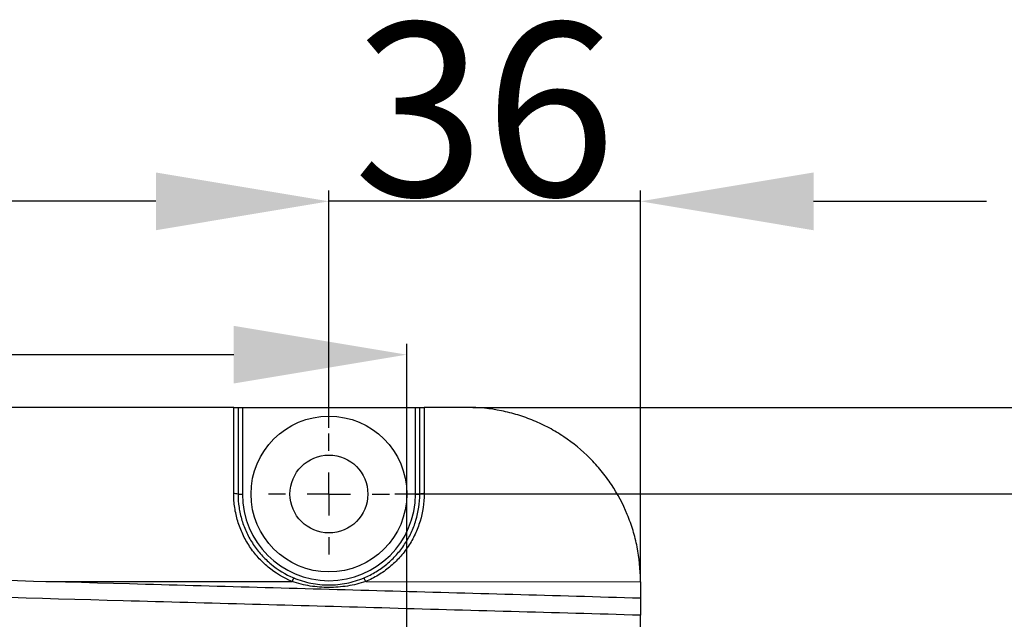
# Model space of a CAD drawing. Units: inches. Extents: x 12 to 5061, y -171 to 1835.
# Drawn here: x 4612 to 4726, y 1338 to 1407 of the extents above; entities that cross this region are included whole.
import ezdxf

# ---------------------------------------------------------------- set-up
doc = ezdxf.new("R2010")
doc.units = ezdxf.units.IN
doc.header["$MEASUREMENT"] = 0
doc.layers.add('C7线性', color=7, linetype='Continuous')
doc.layers.add('D中心线OR符号线', color=7, linetype='Continuous')
doc.dimstyles.new('运动范围图', dxfattribs={"dimtxt": 20, "dimasz": 20, "dimexe": 1.25, "dimexo": 0.625, "dimtad": 1, "dimtoh": 1, "dimdsep": 46, "dimtxsty": 'Standard', "dimcen": 2.5, "dimadec": 0, "dimazin": 0, "dimtm": 1e-09, "dimtfac": 1, "dimtmove": 0, "dimatfit": 3, "dimfxl": 1, "dimarcsym": 0})

# ---------------------------------------------------------------- blocks, each defined once
blk = doc.blocks.new('*D147')
at = {"layer": 'C7线性', "color": 0, "lineweight": -2}
for p, q in [((4648.01, 1360.07), (4648.01, 1387.5)), ((4684.01, 1343.07), (4684.01, 1387.5)), ((4628.01, 1386.25), (4608.01, 1386.25)), ((4684.01, 1386.25), (4648.01, 1386.25)), ((4704.01, 1386.25), (4724.01, 1386.25))]:
    blk.add_line(p, q, dxfattribs=at)
at = {"layer": 'C7线性', "color": 0}
for points in [[(4628.01, 1382.91), (4628.01, 1389.58), (4648.01, 1386.25)], [(4704.01, 1389.58), (4704.01, 1382.91), (4684.01, 1386.25)]]:
    blk.add_solid(points, dxfattribs=at)
at = {"layer": 'Defpoints', "color": 0}
for p in [(4648.01, 1386.25), (4648.01, 1359.45), (4684.01, 1342.45)]:
    blk.add_point(p, dxfattribs=at)
at = {"layer": 'C7线性', "color": 0, "insert": (4666.01, 1406.87), "char_height": 20, "attachment_point": 2}
blk.add_mtext('{\\fSimSun|b0|i0|c134|p18;36}', dxfattribs=at)
blk = doc.blocks.new('*D148')
at = {"layer": 'C7线性', "color": 0, "lineweight": -2}
for p, q in [((4498.01, 1360.07), (4498.01, 1387.5)), ((4648.01, 1360.07), (4648.01, 1387.5)), ((4628.01, 1386.25), (4518.01, 1386.25))]:
    blk.add_line(p, q, dxfattribs=at)
at = {"layer": 'C7线性', "color": 0}
for points in [[(4518.01, 1389.58), (4518.01, 1382.91), (4498.01, 1386.25)], [(4628.01, 1382.91), (4628.01, 1389.58), (4648.01, 1386.25)]]:
    blk.add_solid(points, dxfattribs=at)
at = {"layer": 'Defpoints', "color": 0}
for p in [(4498.01, 1386.25), (4498.01, 1359.45), (4648.01, 1359.45)]:
    blk.add_point(p, dxfattribs=at)
at = {"layer": 'C7线性', "color": 0, "insert": (4573.01, 1406.87), "char_height": 20, "attachment_point": 2}
blk.add_mtext('{\\fSimSun|b0|i0|c134|p18;150}', dxfattribs=at)
blk = doc.blocks.new('*D149')
at = {"layer": 'C7线性', "color": 0, "lineweight": -2}
for p, q in [((4655.63, 1352.45), (4807.39, 1352.45)), ((4806.14, 1332.45), (4806.14, 1222.45)), ((4655.63, 1202.45), (4807.39, 1202.45))]:
    blk.add_line(p, q, dxfattribs=at)
at = {"layer": 'C7线性', "color": 0}
for points in [[(4809.47, 1332.45), (4802.8, 1332.45), (4806.14, 1352.45)], [(4802.8, 1222.45), (4809.47, 1222.45), (4806.14, 1202.45)]]:
    blk.add_solid(points, dxfattribs=at)
at = {"layer": 'Defpoints', "color": 0}
for p in [(4655.01, 1352.45), (4655.01, 1202.45), (4806.14, 1202.45)]:
    blk.add_point(p, dxfattribs=at)
at = {"layer": 'C7线性', "color": 0, "insert": (4785.51, 1277.45), "char_height": 20, "attachment_point": 2, "rotation": 90}
blk.add_mtext('{\\fSimSun|b0|i0|c134|p18;150}', dxfattribs=at)
blk = doc.blocks.new('*D150')
at = {"layer": 'C7线性', "color": 0, "lineweight": -2}
for p, q in [((4664.63, 1362.45), (4851.18, 1362.45)), ((4849.93, 1342.45), (4849.93, 1212.45)), ((4664.63, 1192.45), (4851.18, 1192.45))]:
    blk.add_line(p, q, dxfattribs=at)
at = {"layer": 'C7线性', "color": 0}
for points in [[(4853.27, 1342.45), (4846.6, 1342.45), (4849.93, 1362.45)], [(4846.6, 1212.45), (4853.27, 1212.45), (4849.93, 1192.45)]]:
    blk.add_solid(points, dxfattribs=at)
at = {"layer": 'Defpoints', "color": 0}
for p in [(4664.01, 1362.45), (4664.01, 1192.45), (4849.93, 1192.45)]:
    blk.add_point(p, dxfattribs=at)
at = {"layer": 'C7线性', "color": 0, "insert": (4829.31, 1277.45), "char_height": 20, "attachment_point": 2, "rotation": 90}
blk.add_mtext('{\\fSimSun|b0|i0|c134|p18;170}', dxfattribs=at)
blk = doc.blocks.new('SW_CENTERMARKSYMBOL_19')
at = {"layer": 'D中心线OR符号线', "color": 0}
for p, q in [((0, 1.25), (0, 1.75)), ((0, 0), (0, 0.625)), ((-1.25, 0), (-1.75, 0)), ((0, 0), (-0.625, 0)), ((0, 0), (0, -0.625)), ((0, 0), (0.625, 0)), ((1.25, 0), (1.75, 0)), ((0, -1.25), (0, -1.75))]:
    blk.add_line(p, q, dxfattribs=at)
blk = doc.blocks.new('*D158')
at = {"color": 0, "lineweight": -2}
for p, q in [((4136.92, 1276.79), (4136.92, 1369.79)), ((4657.01, 1278.07), (4657.01, 1369.79)), ((4156.92, 1368.54), (4637.01, 1368.54))]:
    blk.add_line(p, q, dxfattribs=at)
at = {"color": 0}
for points in [[(4156.92, 1371.87), (4156.92, 1365.21), (4136.92, 1368.54)], [(4637.01, 1365.21), (4637.01, 1371.87), (4657.01, 1368.54)]]:
    blk.add_solid(points, dxfattribs=at)
at = {"layer": 'Defpoints', "color": 0}
for p in [(4657.01, 1368.54), (4657.01, 1277.45), (4136.92, 1276.16)]:
    blk.add_point(p, dxfattribs=at)
at = {"color": 0, "insert": (4396.96, 1379.17), "char_height": 20, "attachment_point": 5}
blk.add_mtext('{\\fSimSun|b0|i0|c134|p18;425}', dxfattribs=at)

msp = doc.modelspace()

# ---------------------------------------------------------------- linework, layer by layer
at = {"color": 7, "linetype": 'Continuous', "lineweight": 25}
for p, q in [((4637.01, 1362.445), (4509.01, 1362.445)), ((4637.01, 1352.484), (4637.01, 1362.445)), ((4637.51, 1362.445), (4637.51, 1352.445)), ((4637.51, 1362.445), (4638.01, 1362.445)), ((4638.01, 1362.445), (4638.01, 1352.432)), ((4638.01, 1362.445), (4658.01, 1362.445)), ((4658.01, 1352.432), (4658.01, 1362.445)), ((4658.01, 1362.445), (4658.51, 1362.445)), ((4658.51, 1352.445), (4658.51, 1362.445)), ((4659.01, 1362.445), (4659.01, 1352.484)), ((4664.01, 1362.445), (4659.01, 1362.445)), ((4652.258, 1342.332), (4684.01, 1342.31)), ((4684.01, 1342.31), (4684.01, 1342.445)), ((4684.01, 1216.446), (4684.01, 1338.444))]:
    msp.add_line(p, q, dxfattribs=at)
at = {"color": 8, "linetype": 'Continuous', "lineweight": 25}
msp.add_line((4615.306, 1342.359), (4643.747, 1342.338), dxfattribs=at)
at = {"color": 7, "linetype": 'Continuous', "lineweight": 25}
for radius in [9, 4.5]:
    msp.add_circle((4648.01, 1352.445), radius, dxfattribs=at)
for centre, radius, start, end in [((4637.134, 1350.856), 1.633, 76.69841, 94.36263), ((4637.885, 1357.217), 4.787, 265.50564, 271.49539), ((4648.01, 1352.432), 10, 180, 0), ((4658.135, 1357.217), 4.787, 268.50461, 274.49436), ((4658.885, 1350.856), 1.633, 85.63737, 103.30159), ((4647.824, 1340.746), 4.377, 152.52784, 158.66991), ((4648.165, 1340.74), 4.392, 21.25397, 27.37492)]:
    msp.add_arc(centre, radius, start, end, dxfattribs=at)
for points, knots in [([(4637.01, 1362.445), (4637.142, 1362.445), (4637.271, 1362.445), (4637.456, 1362.445), (4637.51, 1362.445), (4637.51, 1362.445)], [0, 0, 0, 0, 0.5, 0.5, 1, 1, 1, 1]), ([(4658.51, 1362.445), (4658.51, 1362.445), (4658.564, 1362.445), (4658.748, 1362.445), (4658.877, 1362.445), (4659.01, 1362.445)], [0, 0, 0, 0, 0.5, 0.5, 1, 1, 1, 1]), ([(4684.01, 1342.445), (4684.01, 1343.765), (4683.88, 1345.062), (4683.501, 1346.976), (4683.343, 1347.609), (4682.963, 1348.863), (4682.741, 1349.487), (4681.99, 1351.301), (4681.377, 1352.449), (4680.292, 1354.078), (4679.901, 1354.607), (4679.066, 1355.626), (4678.626, 1356.112), (4677.245, 1357.496), (4676.24, 1358.324), (4674.603, 1359.422), (4674.035, 1359.764), (4672.88, 1360.382), (4671.701, 1360.941), (4670.474, 1361.383), (4669.222, 1361.765), (4668.582, 1361.927), (4666.641, 1362.315), (4665.332, 1362.445), (4664.01, 1362.445)], [0, 0, 0, 0, 0.125, 0.125, 0.1875, 0.1875, 0.25, 0.25, 0.375, 0.375, 0.4375, 0.4375, 0.5, 0.5, 0.625, 0.625, 0.6875, 0.6875, 0.75, 0.8125, 0.8125, 0.875, 0.875, 1, 1, 1, 1]), ([(4643.747, 1342.338), (4642.746, 1342.76), (4641.83, 1343.315), (4640.792, 1344.175), (4640.589, 1344.356), (4640.199, 1344.73), (4640.012, 1344.923), (4639.474, 1345.521), (4639.147, 1345.944), (4638.553, 1346.837), (4638.285, 1347.312), (4637.828, 1348.285), (4637.636, 1348.784), (4637.327, 1349.808), (4637.208, 1350.334), (4637.049, 1351.404), (4637.01, 1351.943), (4637.01, 1352.484)], [0, 0, 0, 0, 0.25, 0.25, 0.3125, 0.3125, 0.375, 0.375, 0.5, 0.5, 0.625, 0.625, 0.75, 0.75, 0.875, 0.875, 1, 1, 1, 1]), ([(4637.51, 1352.445), (4637.51, 1351.928), (4637.548, 1351.415), (4637.699, 1350.393), (4637.812, 1349.891), (4638.108, 1348.915), (4638.291, 1348.439), (4638.727, 1347.51), (4638.983, 1347.057), (4639.55, 1346.205), (4639.863, 1345.802), (4640.376, 1345.231), (4640.554, 1345.047), (4640.926, 1344.69), (4641.12, 1344.517), (4642.111, 1343.698), (4642.985, 1343.167), (4643.941, 1342.766)], [0, 0, 0, 0, 0.125, 0.125, 0.25, 0.25, 0.375, 0.375, 0.5, 0.5, 0.625, 0.625, 0.6875, 0.6875, 0.75, 0.75, 1, 1, 1, 1]), ([(4652.065, 1342.76), (4652.544, 1342.96), (4653.005, 1343.195), (4653.892, 1343.732), (4654.312, 1344.031), (4655.1, 1344.683), (4655.469, 1345.037), (4656.157, 1345.802), (4656.476, 1346.213), (4657.043, 1347.067), (4657.293, 1347.512), (4657.62, 1348.207), (4657.72, 1348.443), (4657.905, 1348.924), (4657.989, 1349.17), (4658.36, 1350.401), (4658.51, 1351.41), (4658.51, 1352.445)], [0, 0, 0, 0, 0.125, 0.125, 0.25, 0.25, 0.375, 0.375, 0.5, 0.5, 0.625, 0.625, 0.6875, 0.6875, 0.75, 0.75, 1, 1, 1, 1]), ([(4659.01, 1352.484), (4659.01, 1351.4), (4658.853, 1350.341), (4658.464, 1349.051), (4658.376, 1348.794), (4658.183, 1348.289), (4658.077, 1348.042), (4657.735, 1347.314), (4657.473, 1346.848), (4656.879, 1345.953), (4656.545, 1345.521), (4655.824, 1344.72), (4655.437, 1344.349), (4654.612, 1343.665), (4654.172, 1343.351), (4653.243, 1342.788), (4652.76, 1342.543), (4652.258, 1342.332)], [0, 0, 0, 0, 0.25, 0.25, 0.3125, 0.3125, 0.375, 0.375, 0.5, 0.5, 0.625, 0.625, 0.75, 0.75, 0.875, 0.875, 1, 1, 1, 1]), ([(4565.9, 1343.727), (4585.585, 1343.183), (4605.27, 1342.638), (4634.798, 1341.819), (4644.64, 1341.545), (4664.325, 1340.998), (4674.168, 1340.728), (4684.01, 1340.445)], [0, 0, 0, 0, 0.5, 0.5, 0.75, 0.75, 1, 1, 1, 1]), ([(4643.941, 1342.766), (4644.263, 1342.63), (4644.591, 1342.511), (4645.258, 1342.306), (4645.597, 1342.22), (4646.615, 1342.015), (4647.301, 1341.946), (4648.342, 1341.945), (4648.693, 1341.962), (4649.388, 1342.03), (4649.731, 1342.081), (4650.41, 1342.217), (4650.746, 1342.302), (4651.412, 1342.505), (4651.742, 1342.624), (4652.065, 1342.76)], [0, 0, 0, 0, 0.125, 0.125, 0.25, 0.25, 0.5, 0.5, 0.625, 0.625, 0.75, 0.75, 0.875, 0.875, 1, 1, 1, 1]), ([(4684.01, 1338.444), (4674.049, 1338.731), (4664.087, 1339.004), (4644.165, 1339.558), (4634.203, 1339.835), (4604.319, 1340.665), (4584.397, 1341.217), (4564.474, 1341.768)], [0, 0, 0, 0, 0.25, 0.25, 0.5, 0.5, 1, 1, 1, 1]), ([(4652.258, 1342.332), (4651.569, 1342.102), (4650.87, 1341.933), (4649.805, 1341.763), (4649.447, 1341.721), (4648.726, 1341.664), (4648.363, 1341.65), (4647.28, 1341.651), (4646.564, 1341.707), (4645.142, 1341.935), (4644.435, 1342.107), (4643.747, 1342.338)], [0, 0, 0, 0, 0.25, 0.25, 0.375, 0.375, 0.5, 0.5, 0.75, 0.75, 1, 1, 1, 1]), ([(4684.01, 1342.31), (4684.01, 1342.184), (4684.01, 1342.061), (4684.01, 1341.819), (4684.01, 1341.701), (4684.01, 1341.474), (4684.01, 1341.367), (4684.01, 1341.165), (4684.01, 1341.07), (4684.01, 1340.899), (4684.01, 1340.823), (4684.01, 1340.689), (4684.01, 1340.631), (4684.01, 1340.493), (4684.01, 1340.445), (4684.01, 1340.445)], [0, 0, 0, 0, 0.125, 0.125, 0.25, 0.25, 0.375, 0.375, 0.5, 0.5, 0.625, 0.625, 0.75, 0.75, 1, 1, 1, 1]), ([(4684.01, 1340.445), (4684.01, 1340.445), (4684.01, 1340.432), (4684.01, 1340.381), (4684.01, 1340.343), (4684.01, 1340.243), (4684.01, 1340.181), (4684.01, 1340.036), (4684.01, 1339.952), (4684.01, 1339.675), (4684.01, 1339.452), (4684.01, 1338.971), (4684.01, 1338.708), (4684.01, 1338.444)], [0, 0, 0, 0, 0.125, 0.125, 0.25, 0.25, 0.375, 0.375, 0.5, 0.5, 0.75, 0.75, 1, 1, 1, 1])]:
    msp.add_open_spline(points, degree=3, knots=knots, dxfattribs=at)

# ---------------------------------------------------------------- block references
at = {"layer": 'D中心线OR符号线', "color": 7, "xscale": 4, "yscale": 4, "zscale": 4}
msp.add_blockref('SW_CENTERMARKSYMBOL_19', (4648.01, 1352.445), dxfattribs=at)

# ---------------------------------------------------------------- dimensions: what is measured, and where the dimension line sits
dim = msp.add_linear_dim(base=(4657.01, 1368.542), p1=(4136.918, 1276.165), p2=(4657.01, 1277.445), text='{\\fSimSun|b0|i0|c134|p18;425}', dimstyle='运动范围图')
dim.commit()
dim.dimension.update_dxf_attribs({"geometry": '*D158', "text_midpoint": (4396.964, 1379.167)})
at = {"layer": 'C7线性', "color": 7}
for base, p1, p2, picture, middle in [((4498.01, 1386.247), (4648.01, 1359.445), (4498.01, 1359.445), '*D148', (4573.01, 1386.247)), ((4648.01, 1386.247), (4684.01, 1342.445), (4648.01, 1359.445), '*D147', (4666.01, 1386.247))]:
    dim = msp.add_linear_dim(base=base, p1=p1, p2=p2, text='{\\fSimSun|b0|i0|c134|p18;<>}', dimstyle='运动范围图', dxfattribs=at)
    dim.commit()
    dim.dimension.update_dxf_attribs({"geometry": picture, "text_midpoint": middle, "dimtype": 160})
for base, p1, p2, picture, middle in [((4849.933, 1192.445), (4664.01, 1362.445), (4664.01, 1192.445), '*D150', (4849.933, 1277.445)), ((4806.135, 1202.445), (4655.01, 1352.445), (4655.01, 1202.445), '*D149', (4806.135, 1277.445))]:
    dim = msp.add_linear_dim(base=base, p1=p1, p2=p2, angle=90, text='{\\fSimSun|b0|i0|c134|p18;<>}', dimstyle='运动范围图', dxfattribs=at)
    dim.commit()
    dim.dimension.update_dxf_attribs({"geometry": picture, "text_midpoint": middle, "dimtype": 160})

doc.saveas('drawing.dxf')
